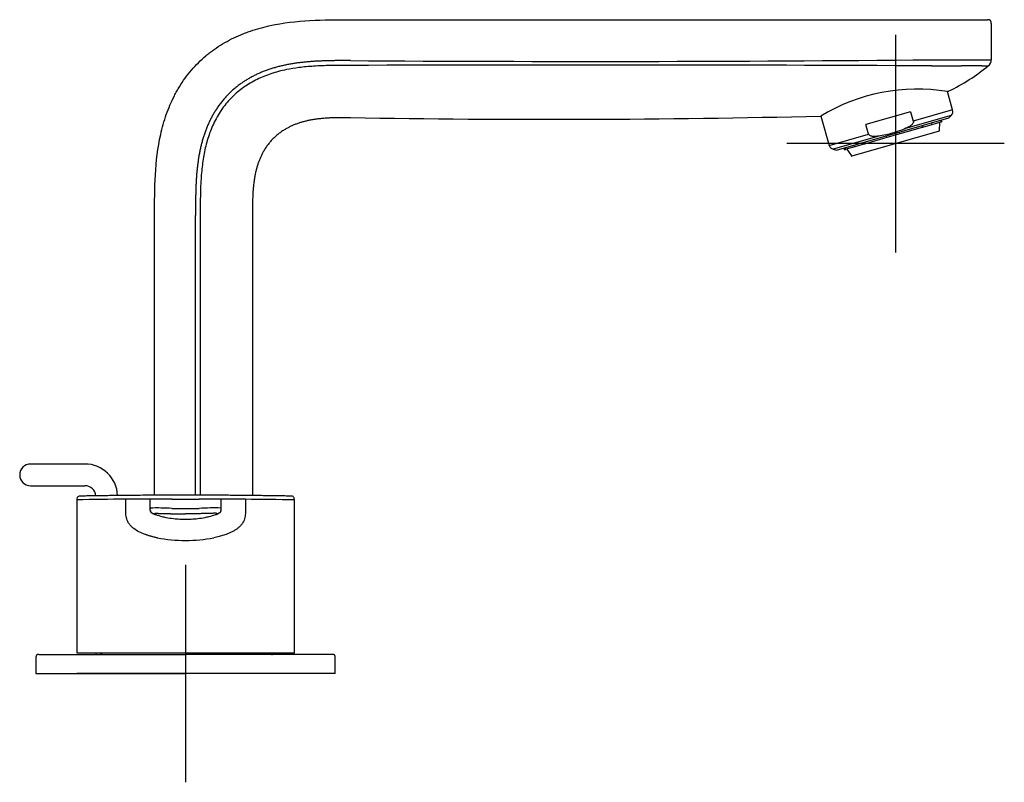
# Model space of a CAD drawing. Units: millimetres. Extents: x -21 to 573, y -32 to 469.
# Drawn here: x 392 to 573, y 327 to 467 of the extents above; entities that cross this region are included whole.
import ezdxf
from ezdxf.lldxf.tags import DXFTag

# ---------------------------------------------------------------- set-up
doc = ezdxf.new("R2010")
doc.units = ezdxf.units.MM
doc.layers.add('Default', color=7, linetype='Continuous')
doc.layers.add('DV2_Default', color=7, linetype='Continuous')
tags = doc.linetypes.add('CENTER2', pattern=[28.575, 19.05, -3.175, 3.175, -3.175]).pattern_tags.tags
tags[10:11] = [DXFTag(74, 4), DXFTag(75, 0), DXFTag(340, '0'), DXFTag(46, 0.0), DXFTag(50, 0.0), DXFTag(44, 0.0), DXFTag(45, 0.0)]
tags[8:9] = [DXFTag(74, 4), DXFTag(75, 0), DXFTag(340, '0'), DXFTag(46, 0.0), DXFTag(50, 0.0), DXFTag(44, 0.0), DXFTag(45, 0.0)]
tags[6:7] = [DXFTag(74, 4), DXFTag(75, 0), DXFTag(340, '0'), DXFTag(46, 0.0), DXFTag(50, 0.0), DXFTag(44, 0.0), DXFTag(45, 0.0)]
tags[4:5] = [DXFTag(74, 4), DXFTag(75, 0), DXFTag(340, '0'), DXFTag(46, 0.0), DXFTag(50, 0.0), DXFTag(44, 0.0), DXFTag(45, 0.0)]

# ---------------------------------------------------------------- blocks, each defined once
blk = doc.blocks.new('SEANNOT_GROUP4')
at = {"layer": 'Default', "color": 7, "linetype": 'CENTER2'}
for p, q in [((422.88, 366.96), (422.88, 326.96)), ((442.88, 346.96), (402.88, 346.96))]:
    blk.add_line(p, q, dxfattribs=at)
blk = doc.blocks.new('SEANNOT_GROUP5')
at = {"layer": 'Default', "color": 7, "linetype": 'CENTER2'}
for p, q in [((553.41, 464.35), (553.41, 424.35)), ((573.41, 444.35), (533.41, 444.35))]:
    blk.add_line(p, q, dxfattribs=at)
blk = doc.blocks.new('SE1')
at = {"layer": 'DV2_Default', "color": 7, "linetype": 'Continuous'}
for p, q in [((453.18, 467.11), (560, 467.11)), ((560, 467.11), (570.3, 467.11)), ((571, 466.41), (571, 459.76)), ((571, 466.41), (571, 466.41)), ((560, 459.76), (565.92, 459.76)), ((565.92, 459.76), (568.47, 459.76)), ((569.25, 458.63), (567.84, 458.63)), ((568.47, 459.76), (570.16, 459.76)), ((570.16, 459.76), (571, 459.76)), ((571, 459.76), (571, 459.76)), ((571, 459.75), (571, 459.76)), ((571, 459.74), (571, 459.75)), ((563.91, 450.52), (562.94, 453.9)), ((539.68, 449.39), (541.23, 444.01)), ((542.56, 443.16), (563.23, 449.09)), ((556.17, 450.19), (547.96, 447.83)), ((555.29, 447.15), (563.67, 449.55)), ((556.17, 450.19), (556.68, 448.44)), ((563.91, 450.52), (556.68, 448.44)), ((563.23, 449.09), (563.67, 449.55)), ((548.46, 446.09), (547.96, 447.83)), ((558.29, 447.31), (554.19, 446.14)), ((558.26, 447.67), (558.33, 447.43)), ((558.37, 447.33), (558.29, 447.31)), ((558.34, 447.69), (558.41, 447.45)), ((560.07, 447.82), (558.37, 447.33)), ((560.11, 447.94), (560.04, 448.18)), ((561.68, 448.28), (560.07, 447.82)), ((561.48, 446.74), (561.53, 448.24)), ((561.68, 448.65), (561.75, 448.41)), ((561.8, 448.32), (561.68, 448.28)), ((561.8, 448.68), (561.87, 448.44)), ((561.8, 448.32), (561.88, 448.34)), ((561.95, 448.46), (561.88, 448.71)), ((541.23, 444.01), (548.46, 446.09)), ((550.32, 445.72), (541.95, 443.32)), ((561.41, 446.65), (545.4, 442.05)), ((551.79, 445.45), (547.7, 444.27)), ((551.69, 445.78), (551.76, 445.54)), ((551.79, 445.45), (551.76, 445.54)), ((554.19, 446.14), (551.79, 445.45)), ((554.17, 446.23), (554.1, 446.47)), ((554.17, 446.23), (554.19, 446.14)), ((543.91, 443.55), (543.98, 443.31)), ((544.06, 443.33), (543.99, 443.57)), ((544.11, 443.61), (544.18, 443.37)), ((545.91, 443.76), (544.3, 443.3)), ((545.75, 444.08), (545.82, 443.84)), ((547.61, 444.25), (545.91, 443.76)), ((547.52, 444.33), (547.45, 444.57)), ((547.53, 444.59), (547.6, 444.35)), ((547.7, 444.27), (547.61, 444.25)), ((541.95, 443.32), (542.56, 443.16)), ((544.18, 443.27), (544.1, 443.24)), ((544.3, 443.3), (544.18, 443.27)), ((544.45, 443.34), (545.29, 442.09)), ((417.18, 379.72), (417.18, 431.11)), ((424.71, 379.73), (424.71, 431.11)), ((425.59, 431.11), (425.58, 379.73)), ((435.18, 431.11), (435.18, 379.67)), ((404.38, 385.46), (394.38, 385.46)), ((394.38, 381.46), (404.38, 381.46)), ((402.88, 378.86), (402.88, 350.76)), ((402.88, 378.86), (402.88, 350.76)), ((411.88, 377.21), (411.88, 378.98)), ((416.38, 377.21), (416.38, 379.02)), ((416.38, 377.37), (416.38, 379)), ((420.38, 379.01), (422.88, 379.02)), ((422.88, 379.02), (425.39, 379.01)), ((429.38, 379.02), (429.38, 377.21)), ((429.38, 379), (429.38, 377.37)), ((433.88, 378.98), (433.88, 377.21)), ((442.88, 350.76), (442.88, 378.86)), ((420.38, 377.31), (420.38, 377.31)), ((425.38, 377.31), (425.38, 377.31)), ((429.38, 377.37), (429.38, 377.21)), ((395.38, 349.96), (395.38, 346.96)), ((395.88, 350.46), (422.88, 350.46)), ((406.38, 350.76), (406.38, 350.46)), ((449.88, 350.46), (422.88, 350.46)), ((450.38, 346.96), (450.38, 349.96)), ((395.38, 346.96), (422.88, 346.96)), ((450.38, 346.96), (422.88, 346.96))]:
    blk.add_line(p, q, dxfattribs=at)
for centre, radius, start, end in [((496.92, 6933.95), 6474.5, 269.612921, 270.558233), ((495.79, -13791.03), 14249.81, 89.741614, 90.171308), ((562.62, 5861.04), 5402.41, 269.97271, 270.03067), ((548.44, 485.12), 34.43, 295.382, 309.6963), ((569.74, 904.26), 445.63, 269.9369, 270.0632), ((570.33, 468.73), 10.1, 269.4503, 270.5504), ((569.75, 459.69), 1.26, 302.7766, 3.0509), ((557.36, 420.47), 33.89, 80.5181, 121.4018), ((543.07, 496.37), 46.9, 295.074, 295.4144), ((489.54, 2579.24), 2130.43, 269.02211, 271.3492), ((562.95, 450.24), 1, 316, 16), ((561.86, 448.44), 0.1, 286, 16), ((561.38, 446.74), 0.1, 286, 358.0956), ((542.19, 444.29), 1, 196, 256), ((544.07, 443.34), 0.1, 196, 286), ((545.37, 442.15), 0.1, 213.9044, 286), ((394.38, 383.46), 2, 90, 270), ((404.38, 379.46), 6, 1.8957, 90), ((404.38, 379.46), 2, 4.1685, 90), ((412.25, -11.23), 390.21, 90.0534, 91.375), ((427.18, -2900.44), 3279.46, 90.1187, 90.18855), ((422.83, -702.18), 1081.91, 89.99728, 90.31068), ((422.94, -701.01), 1080.74, 89.85995, 90.00319), ((418.59, -2902.18), 3281.2, 89.81146, 89.88127), ((425.77, -400.86), 779.89, 89.40372, 89.73432), ((427.03, 379.04), 2.35, 359.4052, 359.4867), ((433.51, -7.58), 386.55, 88.6111, 89.9452), ((414.3, -1398.55), 1775.76, 90.0780354637, 90.0780413906), ((417.72, 332.72), 44.66, 86.5854, 91.7205), ((418.95, 377.29), 2.57, 178.2189, 181.7281), ((414.3, -1398.55), 1775.76, 89.93285, 89.93286), ((422.89, 437.4), 60.14, 267.6082, 269.9897), ((422.84, 439.11), 61.85, 270.0433, 272.3588), ((427.96, 338.6), 38.79, 87.8904, 93.8039), ((417.44, 377.56), 1.35, 241.7541, 248.5488), ((422.64, 392.31), 16.99, 250.7518, 251.9787), ((422.64, 392.31), 16.99, 251.9787, 255.9997), ((422.64, 392.31), 16.99, 255.9997, 258.5681), ((422.64, 392.31), 16.99, 258.5681, 263.2814), ((422.64, 392.31), 16.99, 263.2814, 267.2652), ((422.64, 392.31), 16.99, 267.2652, 270.8106), ((423.12, 392.31), 16.99, 269.1888, 272.7346), ((423.12, 392.31), 16.99, 272.7346, 276.7189), ((423.12, 392.31), 16.99, 276.7189, 281.4328), ((423.12, 392.31), 16.99, 281.4328, 284.0015), ((423.12, 392.31), 16.99, 284.0015, 288.023), ((423.12, 392.31), 16.99, 288.023, 289.2501), ((428.33, 377.56), 1.34, 291.4336, 298.2635), ((422.73, 397.71), 26.3, 258.9422, 270.3238), ((423.05, 397.48), 26.07, 269.6239, 281.1079), ((406.88, 351.46), 1, 270, 315.4907), ((438.88, 351.46), 1, 224.5093, 270)]:
    blk.add_arc(centre, radius, start, end, dxfattribs=at)
for major_axis, start_param, end_param in [((-20, 0), 0, 3.141593), ((20, 0), 3.13681, 3.142887)]:
    blk.add_ellipse((422.88, 350.76), major_axis=major_axis, ratio=0.000004, start_param=start_param, end_param=end_param, dxfattribs=at)
for points, degree, knots in [([(417.18, 431.11), (417.18, 433.62), (417.19, 436.12), (417.47, 441.11), (417.76, 443.59), (418.44, 446.66), (418.6, 447.27), (418.94, 448.49), (419.13, 449.09), (419.75, 450.87), (420.24, 452.02), (420.96, 453.42), (421.11, 453.7), (421.42, 454.25), (421.58, 454.52), (422.08, 455.33), (422.43, 455.85), (423.53, 457.37), (424.34, 458.32), (425.68, 459.64), (426.14, 460.07), (426.87, 460.68), (427.11, 460.88), (427.61, 461.27), (427.87, 461.45), (429.15, 462.37), (430.22, 463.01), (431.9, 463.85), (432.47, 464.12), (433.34, 464.48), (433.63, 464.6), (434.22, 464.82), (434.52, 464.93), (436.01, 465.44), (437.21, 465.77), (440.84, 466.56), (443.29, 466.83), (448.22, 467.11), (450.7, 467.11), (453.18, 467.11)], 3, [0, 0, 0, 0, 0.125, 0.125, 0.25, 0.25, 0.28125, 0.28125, 0.3125, 0.3125, 0.375, 0.375, 0.390625, 0.390625, 0.40625, 0.40625, 0.4375, 0.4375, 0.5, 0.5, 0.53125, 0.53125, 0.546875, 0.546875, 0.5625, 0.5625, 0.625, 0.625, 0.65625, 0.65625, 0.671875, 0.671875, 0.6875, 0.6875, 0.75, 0.75, 0.875, 0.875, 1, 1, 1, 1]), ([(571, 466.41), (571, 466.43), (571, 466.46), (571, 466.51), (571, 466.55), (571, 466.59), (570.99, 466.63), (570.99, 466.66), (570.98, 466.69), (570.98, 466.72), (570.97, 466.74), (570.96, 466.76), (570.96, 466.78), (570.95, 466.8), (570.94, 466.82), (570.94, 466.83), (570.93, 466.84), (570.92, 466.85), (570.92, 466.87), (570.91, 466.88), (570.89, 466.9), (570.87, 466.93), (570.85, 466.95), (570.83, 466.98), (570.8, 467), (570.77, 467.02), (570.74, 467.04), (570.7, 467.06), (570.67, 467.07), (570.63, 467.08), (570.6, 467.09), (570.56, 467.1), (570.54, 467.1), (570.52, 467.1), (570.5, 467.11), (570.48, 467.11), (570.46, 467.11), (570.45, 467.11), (570.44, 467.11), (570.43, 467.11), (570.43, 467.11), (570.42, 467.11), (570.42, 467.11), (570.41, 467.11), (570.41, 467.11), (570.4, 467.11), (570.4, 467.11), (570.39, 467.11), (570.39, 467.11), (570.38, 467.11), (570.37, 467.11), (570.37, 467.11), (570.36, 467.11), (570.35, 467.11), (570.35, 467.11), (570.34, 467.11), (570.34, 467.11), (570.33, 467.11), (570.32, 467.11), (570.32, 467.11), (570.32, 467.11), (570.31, 467.11)], 3, [0, 0, 0, 0, 0.029411, 0.057509, 0.084112, 0.109096, 0.132393, 0.153972, 0.172745, 0.190005, 0.205776, 0.220085, 0.232961, 0.245082, 0.255651, 0.264692, 0.272814, 0.281222, 0.289951, 0.304315, 0.319468, 0.335419, 0.358069, 0.380725, 0.403384, 0.426109, 0.448982, 0.472083, 0.495446, 0.519093, 0.543076, 0.567421, 0.579721, 0.5921, 0.60455, 0.6167, 0.627227, 0.634657, 0.640862, 0.645837, 0.649581, 0.652118, 0.65428, 0.657746, 0.661739, 0.666454, 0.672009, 0.680842, 0.6914, 0.703745, 0.719741, 0.738067, 0.758753, 0.781822, 0.807295, 0.835191, 0.863731, 0.894462, 0.927402, 0.962574, 1, 1, 1, 1]), ([(453.18, 458.71), (451.97, 458.71), (449.71, 458.71), (446.55, 458.6), (443.84, 458.36), (441.21, 457.93), (438.62, 457.26), (435.97, 456.19), (433.55, 454.77), (431.4, 452.97), (429.56, 450.79), (428.1, 448.33), (427.02, 445.63), (426.32, 442.87), (425.88, 440.01), (425.67, 437.26), (425.58, 434.27), (425.58, 432.29), (425.59, 431.11)], 3, [0, 0, 0, 0, 0.0786, 0.146444, 0.20471, 0.254412, 0.318751, 0.377411, 0.438975, 0.49999, 0.55788, 0.622505, 0.68456, 0.745527, 0.806172, 0.87203, 0.923921, 1, 1, 1, 1]), ([(567.84, 458.63), (567.8, 458.63), (567.73, 458.63), (567.61, 458.63), (567.49, 458.63), (567.36, 458.63), (567.24, 458.63), (567.1, 458.63), (566.93, 458.63), (566.71, 458.63), (566.43, 458.63), (566.14, 458.63), (565.84, 458.63), (565.62, 458.63), (565.52, 458.63)], 3, [0, 0, 0, 0, 0.05916, 0.118192, 0.177156, 0.236113, 0.295122, 0.354242, 0.413534, 0.525453, 0.639693, 0.756624, 0.876607, 1, 1, 1, 1]), ([(555.29, 447.15), (554.5, 446.8), (553.68, 446.5), (552.03, 446.03), (551.18, 445.85), (550.32, 445.72)], 3, [0, 0, 0, 0, 0.5, 0.5, 1, 1, 1, 1]), ([(556.68, 448.44), (556.69, 448.4), (556.69, 448.36), (556.69, 448.27), (556.68, 448.23), (556.64, 448.11), (556.59, 448.04), (556.49, 447.9), (556.43, 447.84), (556.31, 447.73), (556.24, 447.68), (556.04, 447.53), (555.9, 447.44), (555.6, 447.28), (555.45, 447.21), (555.29, 447.15)], 3, [0, 0, 0, 0, 0.0625, 0.0625, 0.125, 0.125, 0.25, 0.25, 0.375, 0.375, 0.5, 0.5, 0.75, 0.75, 1, 1, 1, 1]), ([(558.33, 447.43), (558.34, 447.4), (558.33, 447.37), (558.32, 447.33), (558.3, 447.31), (558.29, 447.31)], 3, [0, 0, 0, 0, 0.5, 0.5, 1, 1, 1, 1]), ([(558.37, 447.33), (558.39, 447.34), (558.41, 447.35), (558.42, 447.4), (558.42, 447.42), (558.41, 447.45)], 3, [0, 0, 0, 0, 0.5, 0.5, 1, 1, 1, 1]), ([(560.11, 447.94), (560.12, 447.91), (560.12, 447.88), (560.1, 447.84), (560.09, 447.83), (560.07, 447.82)], 3, [0, 0, 0, 0, 0.5, 0.5, 1, 1, 1, 1]), ([(561.75, 448.41), (561.76, 448.38), (561.75, 448.35), (561.73, 448.31), (561.71, 448.29), (561.68, 448.28)], 3, [0, 0, 0, 0, 0.5, 0.5, 1, 1, 1, 1]), ([(561.8, 448.32), (561.83, 448.33), (561.85, 448.34), (561.88, 448.39), (561.88, 448.42), (561.87, 448.44)], 3, [0, 0, 0, 0, 0.5, 0.5, 1, 1, 1, 1]), ([(550.32, 445.72), (550.16, 445.7), (549.99, 445.68), (549.66, 445.65), (549.49, 445.65), (549.24, 445.67), (549.15, 445.68), (548.99, 445.71), (548.91, 445.73), (548.75, 445.79), (548.67, 445.83), (548.57, 445.91), (548.54, 445.94), (548.5, 446.01), (548.48, 446.05), (548.46, 446.09)], 3, [0, 0, 0, 0, 0.25, 0.25, 0.5, 0.5, 0.625, 0.625, 0.75, 0.75, 0.875, 0.875, 0.9375, 0.9375, 1, 1, 1, 1]), ([(545.91, 443.76), (545.9, 443.76), (545.87, 443.76), (545.84, 443.79), (545.82, 443.81), (545.82, 443.84)], 3, [0, 0, 0, 0, 0.5, 0.5, 1, 1, 1, 1]), ([(547.52, 444.33), (547.52, 444.3), (547.54, 444.28), (547.57, 444.25), (547.59, 444.24), (547.61, 444.25)], 3, [0, 0, 0, 0, 0.5, 0.5, 1, 1, 1, 1]), ([(547.7, 444.27), (547.68, 444.27), (547.66, 444.27), (547.62, 444.3), (547.61, 444.32), (547.6, 444.35)], 3, [0, 0, 0, 0, 0.5, 0.5, 1, 1, 1, 1]), ([(544.06, 443.33), (544.07, 443.31), (544.08, 443.29), (544.13, 443.26), (544.16, 443.26), (544.18, 443.27)], 3, [0, 0, 0, 0, 0.5, 0.5, 1, 1, 1, 1]), ([(544.3, 443.3), (544.28, 443.29), (544.25, 443.3), (544.2, 443.32), (544.19, 443.34), (544.18, 443.37)], 3, [0, 0, 0, 0, 0.5, 0.5, 1, 1, 1, 1]), ([(417.18, 379.72), (415.69, 379.71), (415.22, 379.71), (414.56, 379.7), (414.29, 379.7), (413.57, 379.69), (412.4, 379.68), (411.02, 379.67), (409.61, 379.65), (408.27, 379.64), (407.11, 379.62), (406.13, 379.61), (405.34, 379.59), (404.72, 379.58), (404.27, 379.58), (403.98, 379.57), (403.81, 379.57), (403.71, 379.56), (403.62, 379.56), (403.56, 379.56), (403.49, 379.56), (403.47, 379.56), (403.21, 379.54), (402.88, 379.28), (402.88, 379.02), (402.88, 378.86)], 3, [0, 0, 0, 0, 0.195695, 0.195695, 0.195695, 0.235785, 0.290367, 0.342723, 0.41327, 0.485347, 0.548527, 0.612289, 0.675679, 0.730594, 0.782926, 0.829044, 0.855226, 0.880018, 0.898191, 0.924238, 0.946661, 0.96153, 0.972077, 0.984571, 1, 1, 1, 1]), ([(416.38, 379.02), (416.38, 379.02), (416.38, 379.02), (416.33, 379.02), (416.2, 379.02), (416.01, 379.02), (415.77, 379.01), (415.4, 379.01), (414.83, 379.01), (414.17, 379), (413.65, 379), (413.3, 379), (412.89, 378.99), (412.41, 378.99), (412.06, 378.98), (411.88, 378.98)], 3, [0, 0, 0, 0, 0.107161, 0.205316, 0.294885, 0.375429, 0.446834, 0.509815, 0.630167, 0.750911, 0.786989, 0.829885, 0.879661, 0.936373, 1, 1, 1, 1]), ([(442.88, 378.86), (442.88, 379.01), (442.88, 379.22), (442.65, 379.5), (442.33, 379.56), (442.28, 379.56), (442.23, 379.56), (442.16, 379.56), (442.06, 379.57), (441.9, 379.57), (441.69, 379.57), (441.37, 379.58), (440.83, 379.59), (440.13, 379.6), (439.29, 379.61), (438.34, 379.63), (437.13, 379.64), (435.78, 379.66), (434.44, 379.67), (433.17, 379.69), (432.06, 379.7), (431.37, 379.7), (431.11, 379.7), (430.23, 379.71), (429.69, 379.71), (425.58, 379.74)], 3, [0, 0, 0, 0, 0.011424, 0.019672, 0.027761, 0.040121, 0.05717, 0.072253, 0.101098, 0.129301, 0.150625, 0.185687, 0.235436, 0.28783, 0.328288, 0.381195, 0.431743, 0.491595, 0.541957, 0.579612, 0.622822, 0.654516, 0.654516, 0.654516, 1, 1, 1, 1]), ([(417.69, 371.9), (417.6, 371.91), (417.42, 371.95), (417.15, 372.01), (416.89, 372.08), (416.64, 372.14), (416.39, 372.21), (416.14, 372.28), (415.91, 372.36), (415.67, 372.44), (415.12, 372.63), (414.33, 372.97), (413.51, 373.46), (412.97, 373.91), (412.62, 374.29), (412.34, 374.69), (412.13, 375.13), (411.99, 375.6), (411.93, 376.02), (411.9, 376.37), (411.89, 376.62), (411.88, 376.91), (411.88, 377.1), (411.88, 377.21)], 3, [0, 0, 0, 0, 0.031133, 0.061855, 0.092171, 0.122088, 0.151612, 0.180749, 0.209507, 0.237891, 0.265909, 0.412526, 0.53887, 0.602641, 0.66099, 0.717477, 0.771566, 0.824175, 0.880582, 0.907974, 0.938518, 0.964126, 1, 1, 1, 1]), ([(416.43, 376.79), (416.43, 376.81), (416.4, 376.89), (416.39, 376.98), (416.38, 377.06), (416.38, 377.15), (416.38, 377.21)], 5, [0, 0, 0, 0, 0, 0, 0.268662, 1, 1, 1, 1, 1, 1]), ([(416.41, 376.89), (416.41, 376.88), (416.41, 376.87), (416.42, 376.85), (416.42, 376.83), (416.43, 376.81), (416.43, 376.8), (416.43, 376.79), (416.43, 376.79)], 3, [0, 0, 0, 0, 0.19393, 0.429897, 0.550745, 0.60346, 0.717618, 1, 1, 1, 1]), ([(416.8, 376.37), (416.79, 376.38), (416.73, 376.41), (416.63, 376.48), (416.55, 376.56), (416.49, 376.65), (416.45, 376.75), (416.43, 376.79)], 5, [0, 0, 0, 0, 0, 0, 0.083071, 0.644693, 1, 1, 1, 1, 1, 1]), ([(433.88, 377.21), (433.88, 377.1), (433.88, 376.91), (433.88, 376.54), (433.86, 376.11), (433.78, 375.61), (433.64, 375.13), (433.42, 374.69), (433.14, 374.29), (432.8, 373.91), (432.39, 373.58), (431.93, 373.26), (431.43, 372.99), (430.89, 372.74), (430.38, 372.54), (429.91, 372.37), (429.48, 372.24), (429.03, 372.11), (428.56, 372), (428.24, 371.93), (428.08, 371.9)], 3, [0, 0, 0, 0, 0.035858, 0.061477, 0.119393, 0.174562, 0.228404, 0.28248, 0.338962, 0.397296, 0.461062, 0.525199, 0.59504, 0.662444, 0.734136, 0.784821, 0.836711, 0.889846, 0.944264, 1, 1, 1, 1]), ([(429.33, 376.79), (429.32, 376.75), (429.28, 376.65), (429.22, 376.56), (429.13, 376.48), (429.04, 376.41), (428.98, 376.38), (428.97, 376.37)], 5, [0, 0, 0, 0, 0, 0, 0.355289, 0.916885, 1, 1, 1, 1, 1, 1]), ([(429.38, 377.21), (429.38, 377.15), (429.38, 377.06), (429.38, 376.98), (429.37, 376.89), (429.34, 376.81), (429.33, 376.79)], 5, [0, 0, 0, 0, 0, 0, 0.731338, 1, 1, 1, 1, 1, 1]), ([(429.33, 376.79), (429.33, 376.79), (429.33, 376.79), (429.34, 376.81), (429.35, 376.83), (429.35, 376.85), (429.36, 376.87), (429.36, 376.89), (429.36, 376.9), (429.36, 376.9)], 3, [0, 0, 0, 0, 0.1986686, 0.2859573, 0.3293853, 0.4099405, 0.5653032, 0.8092244, 1, 1, 1, 1]), ([(417.04, 376.27), (417.04, 376.27), (417.04, 376.27), (417.04, 376.27), (417.04, 376.27), (417.04, 376.27), (417.05, 376.27), (417.07, 376.28), (417.09, 376.29), (417.12, 376.31), (417.15, 376.33), (417.17, 376.35), (417.19, 376.36), (417.21, 376.38), (417.22, 376.39), (417.23, 376.39), (417.25, 376.39), (417.28, 376.4), (417.33, 376.4), (417.42, 376.4), (417.54, 376.4), (417.7, 376.4), (417.91, 376.39), (418.16, 376.39), (418.46, 376.38), (418.78, 376.37), (419.1, 376.37), (419.4, 376.36), (419.69, 376.35), (419.99, 376.34), (420.31, 376.32), (420.65, 376.31), (420.96, 376.3), (421.25, 376.3), (421.55, 376.29), (421.89, 376.28), (422.22, 376.28), (422.46, 376.28), (422.68, 376.28), (422.82, 376.28), (422.88, 376.28)], 5, [0, 0, 0, 0, 0, 0, 0.093811, 0.187622, 0.281433, 0.375243, 0.469054, 0.562865, 0.60977, 0.656676, 0.703581, 0.750487, 0.755952, 0.761418, 0.766884, 0.772349, 0.78328, 0.794212, 0.805143, 0.816074, 0.827005, 0.837936, 0.848868, 0.859799, 0.87073, 0.881661, 0.892593, 0.903524, 0.914455, 0.925386, 0.934717, 0.944047, 0.953377, 0.962707, 0.972038, 0.981368, 0.990698, 1, 1, 1, 1, 1, 1]), ([(428.73, 376.27), (428.73, 376.27), (428.73, 376.27), (428.72, 376.27), (428.71, 376.27), (428.69, 376.29), (428.64, 376.32), (428.59, 376.35), (428.55, 376.38), (428.54, 376.39), (428.52, 376.39), (428.49, 376.4), (428.42, 376.4), (428.27, 376.4), (428.04, 376.4), (427.73, 376.39), (427.33, 376.38), (426.89, 376.37), (426.44, 376.36), (426, 376.34), (425.52, 376.33), (424.83, 376.3), (423.95, 376.28), (423.24, 376.28), (422.88, 376.28)], 3, [0, 0, 0, 0, 0.177673, 0.256544, 0.385033, 0.511939, 0.648628, 0.767241, 0.776505, 0.782406, 0.790109, 0.79691, 0.811401, 0.824485, 0.838239, 0.851668, 0.865781, 0.880706, 0.893132, 0.907031, 0.920891, 0.936123, 0.968271, 1, 1, 1, 1]), ([(395.88, 350.46), (395.88, 350.46), (395.87, 350.46), (395.87, 350.46), (395.86, 350.46), (395.85, 350.46), (395.84, 350.46), (395.83, 350.46), (395.81, 350.46), (395.78, 350.46), (395.76, 350.46), (395.73, 350.46), (395.7, 350.45), (395.67, 350.45), (395.64, 350.44), (395.61, 350.43), (395.59, 350.42), (395.58, 350.41), (395.57, 350.41), (395.56, 350.4), (395.55, 350.4), (395.54, 350.39), (395.53, 350.38), (395.51, 350.37), (395.5, 350.35), (395.48, 350.34), (395.47, 350.32), (395.45, 350.3), (395.44, 350.28), (395.44, 350.27), (395.43, 350.26), (395.42, 350.24), (395.42, 350.23), (395.41, 350.21), (395.4, 350.19), (395.4, 350.17), (395.39, 350.14), (395.39, 350.11), (395.39, 350.08), (395.38, 350.04), (395.38, 350), (395.38, 349.98), (395.38, 349.96)], 3, [0, 0, 0, 0, 0.013107, 0.022979, 0.029728, 0.03577, 0.041975, 0.067769, 0.092086, 0.117488, 0.149431, 0.183251, 0.218823, 0.260198, 0.300986, 0.341151, 0.360684, 0.377117, 0.389934, 0.399321, 0.411329, 0.427216, 0.450663, 0.474642, 0.500502, 0.528288, 0.555934, 0.581574, 0.60522, 0.626863, 0.640956, 0.657759, 0.677577, 0.700477, 0.726536, 0.755835, 0.788443, 0.824403, 0.863705, 0.906249, 0.95181, 1, 1, 1, 1]), ([(450.38, 349.96), (450.38, 349.98), (450.38, 350), (450.38, 350.04), (450.38, 350.08), (450.38, 350.11), (450.37, 350.14), (450.37, 350.16), (450.36, 350.19), (450.36, 350.21), (450.35, 350.23), (450.34, 350.24), (450.34, 350.25), (450.33, 350.27), (450.32, 350.29), (450.31, 350.31), (450.29, 350.33), (450.27, 350.35), (450.25, 350.37), (450.23, 350.39), (450.21, 350.4), (450.18, 350.42), (450.15, 350.43), (450.13, 350.44), (450.1, 350.45), (450.06, 350.45), (450.03, 350.46), (450, 350.46), (449.97, 350.46), (449.94, 350.46), (449.93, 350.46), (449.92, 350.46), (449.91, 350.46), (449.9, 350.46), (449.89, 350.46), (449.89, 350.46), (449.88, 350.46)], 3, [0, 0, 0, 0, 0.047896, 0.09317, 0.135439, 0.17448, 0.210195, 0.242574, 0.271656, 0.297511, 0.320217, 0.33985, 0.356476, 0.370301, 0.398036, 0.428258, 0.460975, 0.495531, 0.530099, 0.564693, 0.599434, 0.634493, 0.669971, 0.705918, 0.742479, 0.779873, 0.822693, 0.865519, 0.904775, 0.928445, 0.950529, 0.957165, 0.96398, 0.973194, 0.985212, 1, 1, 1, 1])]:
    blk.add_open_spline(points, degree=degree, knots=knots, dxfattribs=at)
for points, degree in [([(453.18, 459.6), (452.59, 459.6), (451.4, 459.6), (449.62, 459.59), (447.2, 459.53), (444.22, 459.32), (441.24, 458.86), (438.36, 458.12), (435.6, 457.01), (433.09, 455.54), (430.72, 453.58), (428.77, 451.21), (427.29, 448.69), (426.19, 445.94), (425.44, 443.06), (424.99, 440.07), (424.77, 437.1), (424.72, 434.68), (424.71, 432.9), (424.71, 431.7), (424.71, 431.11)], 5), ([(453.18, 449.11), (445.99, 449.11), (440.24, 449.11), (435.18, 444.06), (435.18, 438.31), (435.18, 431.11)], 5), ([(422.88, 379.72), (422.88, 379.72), (422.88, 379.73), (422.88, 379.73)], 3), ([(416.94, 376.31), (416.91, 376.32), (416.88, 376.33), (416.85, 376.34), (416.82, 376.36), (416.8, 376.37)], 5), ([(417.04, 376.27), (417.02, 376.28), (417, 376.28), (416.98, 376.29), (416.96, 376.3), (416.94, 376.31)], 5), ([(428.83, 376.31), (428.81, 376.3), (428.79, 376.29), (428.77, 376.28), (428.75, 376.28), (428.73, 376.27)], 5), ([(428.97, 376.37), (428.94, 376.36), (428.91, 376.34), (428.88, 376.33), (428.86, 376.32), (428.83, 376.31)], 5)]:
    blk.add_open_spline(points, degree=degree, dxfattribs=at)

msp = doc.modelspace()

# ---------------------------------------------------------------- block references
at = {"layer": 'Default'}
for name in ['SE1', 'SEANNOT_GROUP5', 'SEANNOT_GROUP4']:
    msp.add_blockref(name, (0, 0), dxfattribs=at)

doc.saveas('drawing.dxf')
